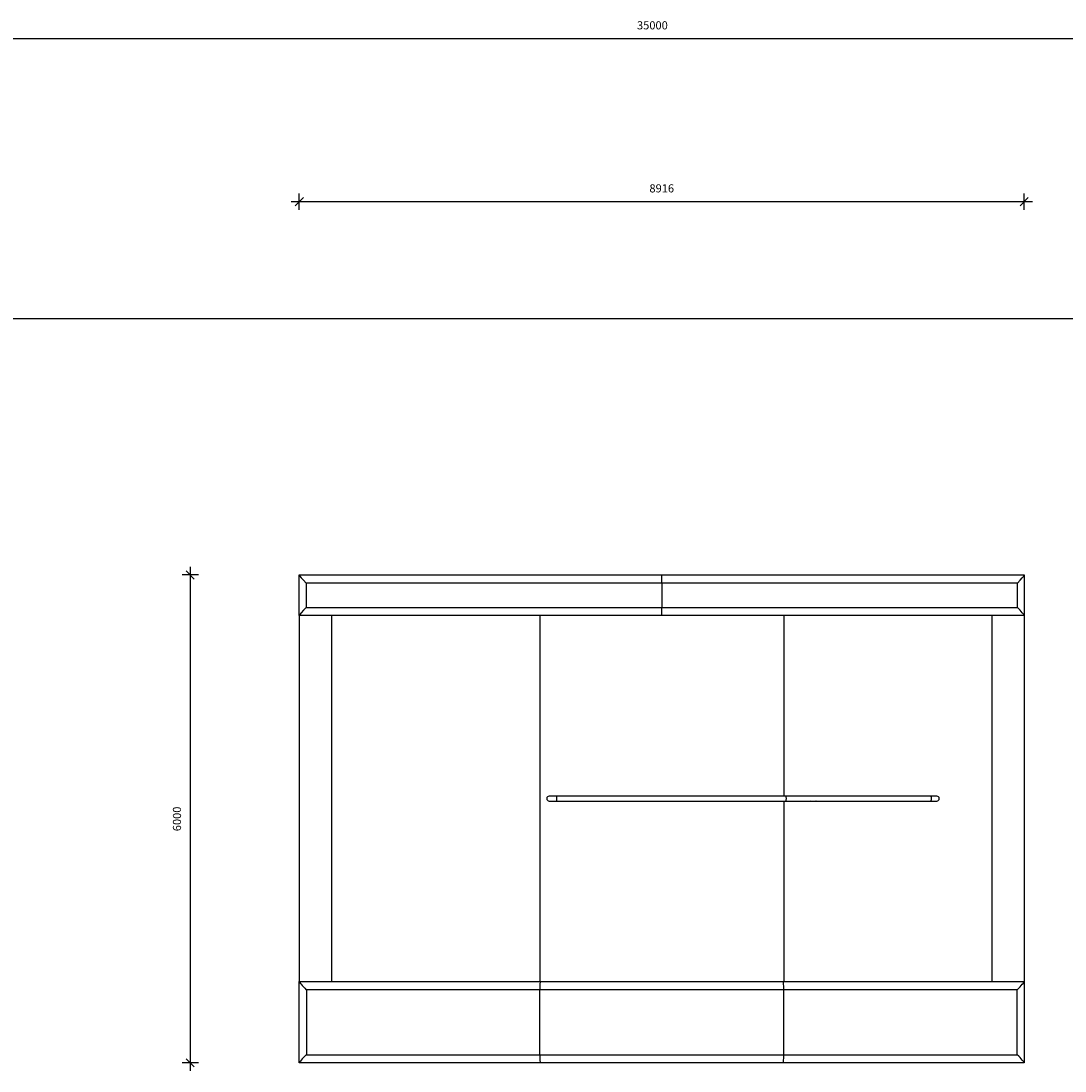
# Model space of a CAD drawing. Units: millimetres. Extents: x 28650 to 68762, y 20667 to 45740.
# Drawn here: x 41490 to 54329, y 32828 to 45740 of the extents above; entities that cross this region are included whole.
import ezdxf

# ---------------------------------------------------------------- set-up
doc = ezdxf.new("R2010")
doc.units = ezdxf.units.MM
doc.header["$PDSIZE"] = -1
for name, color, linetype in [('SAFETY_AREA', 3, 'Continuous'), ('TIPTAP', 6, 'Continuous'), ('TIPTAP_DIM', 9, 'Continuous')]:
    doc.layers.add(name, color=color, linetype=linetype)
doc.dimstyles.new('000000002E6C9198', dxfattribs={"dimscale": 100, "dimtxt": 1, "dimasz": 1, "dimexe": 1, "dimexo": 1, "dimgap": 1, "dimtad": 1, "dimdec": 0, "dimtxsty": 'Standard', "dimblk": 'OBLIQUE', "dimcen": 2.5, "dimdle": 1, "dimadec": 0, "dimazin": 0, "dimtfac": 1, "dimtdec": 0, "dimtmove": 0, "dimatfit": 3, "dimldrblk": 'OBLIQUE', "dimfxl": 0, "dimarcsym": 0})

# ---------------------------------------------------------------- blocks, each defined once
blk = doc.blocks.new('B155_top')
at = {"layer": 'SAFETY_AREA'}
blk.add_line((17385, 9150), (-17615, 9150), dxfattribs=at)
at = {"layer": 'TIPTAP'}
for p, q in [((-4458, 5999), (-4458, 6000)), ((-4458, 6000), (0, 6000)), ((-4458, 5501), (-4458, 5999)), ((0, 5900), (0, 6000)), ((0, 6000), (4458, 6000)), ((4458, 6000), (4458, 5999)), ((4458, 5999), (4458, 5501)), ((0, 5900), (-4375, 5900)), ((-4375, 5900), (-4375, 5600)), ((4375, 5900), (0, 5900)), ((0, 5900), (0, 5600)), ((4375, 5600), (4375, 5900)), ((-4375, 5600), (0, 5600)), ((0, 5600), (4375, 5600)), ((0, 5500), (0, 5600)), ((-4458, 5500), (-4458, 5501)), ((0, 5500), (-4458, 5500)), ((-4458, 5500), (-4458, 1000)), ((-4060, 5500), (-4060, 1000)), ((-1500, 5500), (-1500, 1000)), ((4458, 5500), (0, 5500)), ((1500, 5500), (1500, 3280)), ((4060, 5500), (4060, 1000)), ((4458, 5501), (4458, 5500)), ((4458, 5500), (4458, 1000)), ((-1295, 3280), (-1385, 3280)), ((23, 3280), (-1295, 3280)), ((-1295, 3280), (-1295, 3250)), ((-1295, 3250), (-1295, 3220)), ((1339, 3280), (23, 3280)), ((1530, 3280), (1339, 3280)), ((3308, 3280), (1530, 3280)), ((3382, 3280), (3308, 3280)), ((-1385, 3220), (-1295, 3220)), ((-1295, 3220), (23, 3220)), ((23, 3220), (1339, 3220)), ((1339, 3220), (1530, 3220)), ((1500, 3220), (1500, 1000)), ((1530, 3220), (1888, 3220)), ((1837, 3218), (1899, 3218)), ((1888, 3220), (1911, 3220)), ((1888, 3220), (1888, 3220)), ((1911, 3220), (3308, 3220)), ((3308, 3220), (3382, 3220)), ((-4458, 999), (-4458, 1000)), ((-4458, 1000), (-1493, 1000)), ((-4458, 1), (-4458, 999)), ((-1493, 1000), (1493, 1000)), ((1493, 1000), (4458, 1000)), ((4458, 1000), (4458, 999)), ((4458, 999), (4458, 1)), ((-1500, 900), (-4371, 900)), ((-4371, 900), (-4371, 100)), ((1500, 900), (-1500, 900)), ((-1500, 100), (-1500, 900)), ((4371, 900), (1500, 900)), ((1500, 100), (1500, 900)), ((4371, 100), (4371, 900)), ((-4458, 0), (-4458, 1)), ((-1493, 0), (-4458, 0)), ((-4371, 100), (-1500, 100)), ((-1500, 100), (1500, 100)), ((1493, 0), (-1493, 0)), ((4458, 0), (1493, 0)), ((1500, 100), (4371, 100)), ((4458, 1), (4458, 0))]:
    blk.add_line(p, q, dxfattribs=at)
at = {"layer": 'TIPTAP', "flags": 128}
for points in [[(3308, 3280), (3308, 3280), (3309, 3280), (3309, 3279), (3310, 3278), (3310, 3277), (3311, 3275), (3311, 3273), (3312, 3271), (3312, 3268), (3313, 3265), (3313, 3263), (3313, 3260), (3313, 3256), (3313, 3253), (3313, 3250)], [(3313, 3250), (3313, 3247), (3313, 3244), (3313, 3240), (3313, 3237), (3313, 3235), (3312, 3232), (3312, 3229), (3311, 3227), (3311, 3225), (3310, 3223), (3310, 3222), (3309, 3221), (3309, 3220), (3308, 3220), (3308, 3220)]]:
    blk.add_lwpolyline(points, dxfattribs=at)
at = {"layer": 'TIPTAP'}
for centre, radius, start, end in [((-1385, 3250), 30, 90, 180), ((-1385, 3250), 30, 180, 270), ((3382, 3250), 30, 270, 90), ((1837, 3247), 29.1, 246.3398, 269.987), ((1899, 3247), 29.1, 246.328, 293.672)]:
    blk.add_arc(centre, radius, start, end, dxfattribs=at)
for centre, major_axis, ratio, start_param, end_param in [((-4358, 5900), (99.6, -99.6), 0.08392, 3.225317, 4.628665), ((4358, 5900), (99.6, 99.6), 0.08392, 4.796113, 6.199461), ((-4358, 5600), (99.6, 99.6), 0.08392, 1.65452, 3.057869), ((4358, 5600), (99.6, -99.6), 0.08392, 0.083724, 1.487072), ((1530, 3250), (0, 30), 0.089937, 4.712389, 6.283185), ((1530, 3250), (0, 30), 0.089937, 3.141593, 4.712389), ((-4358, 900), (99.8, -99.8), 0.067306, 3.208797, 4.645184), ((-1493, 900), (0, 100), 0.067306, 0, 1.570796), ((1493, 900), (0, 100), 0.067306, 4.712389, 6.283185), ((4358, 900), (99.8, 99.8), 0.067306, 4.779594, 6.215981), ((-4358, 100), (99.8, 99.8), 0.067306, 1.638001, 3.074388), ((-1493, 100), (0, 100), 0.067306, 1.570796, 3.141593), ((1493, 100), (0, 100), 0.067306, 3.141593, 4.712389), ((4358, 100), (99.8, -99.8), 0.067306, 0.067205, 1.503592)]:
    blk.add_ellipse(centre, major_axis=major_axis, ratio=ratio, start_param=start_param, end_param=end_param, dxfattribs=at)
blk = doc.blocks.new('_Oblique')
at = {"color": 0, "linetype": 'ByBlock', "lineweight": -2}
blk.add_line((-0.5, -0.5), (0.5, 0.5), dxfattribs=at)
blk = doc.blocks.new('*D4')
at = {"layer": 'Defpoints', "color": 0}
for p in [(47141, 38928), (43571, 32928), (47141, 32928)]:
    blk.add_point(p, dxfattribs=at)
at = {"layer": 'TIPTAP_DIM', "color": 0, "linetype": 'ByBlock', "lineweight": -2}
for p, q in [((43571, 39028), (43571, 32828)), ((43671, 38928), (43471, 38928)), ((43671, 32928), (43471, 32928))]:
    blk.add_line(p, q, dxfattribs=at)
at = {"layer": 'TIPTAP_DIM', "color": 0, "lineweight": -2, "xscale": 100, "yscale": 100, "zscale": 100}
for p, rotation in [((43571, 38928), 90), ((43571, 32928), 270)]:
    blk.add_blockref('_Oblique', p, dxfattribs=dict(at, rotation=rotation))
at = {"layer": 'TIPTAP_DIM', "color": 0, "insert": (43421, 35928), "char_height": 100, "attachment_point": 5, "rotation": 90}
blk.add_mtext('6000', dxfattribs=at)
blk = doc.blocks.new('*D13')
at = {"layer": 'Defpoints', "color": 0}
for p in [(53828, 43519), (44912, 38678), (53828, 38678)]:
    blk.add_point(p, dxfattribs=at)
at = {"layer": 'TIPTAP_DIM', "color": 0, "linetype": 'ByBlock', "lineweight": -2}
for p, q in [((44812, 43519), (53928, 43519)), ((44912, 43419), (44912, 43619)), ((53828, 43419), (53828, 43619))]:
    blk.add_line(p, q, dxfattribs=at)
at = {"layer": 'TIPTAP_DIM', "color": 0, "lineweight": -2, "xscale": 100, "yscale": 100, "zscale": 100, "rotation": 180}
blk.add_blockref('_Oblique', (44912, 43519), dxfattribs=at)
at = {"layer": 'TIPTAP_DIM', "color": 0, "lineweight": -2, "xscale": 100, "yscale": 100, "zscale": 100}
blk.add_blockref('_Oblique', (53828, 43519), dxfattribs=at)
at = {"layer": 'TIPTAP_DIM', "color": 0, "insert": (49370, 43669), "char_height": 100, "attachment_point": 5}
blk.add_mtext('8916', dxfattribs=at)
blk = doc.blocks.new('*D15')
at = {"layer": 'Defpoints', "color": 0}
for p in [(66755, 45524), (31755, 42078), (66755, 42078)]:
    blk.add_point(p, dxfattribs=at)
at = {"layer": 'TIPTAP_DIM', "color": 0, "linetype": 'ByBlock', "lineweight": -2}
for p, q in [((31755, 45424), (31755, 45624)), ((66755, 45424), (66755, 45624)), ((31655, 45524), (66855, 45524))]:
    blk.add_line(p, q, dxfattribs=at)
at = {"layer": 'TIPTAP_DIM', "color": 0, "lineweight": -2, "xscale": 100, "yscale": 100, "zscale": 100, "rotation": 180}
blk.add_blockref('_Oblique', (31755, 45524), dxfattribs=at)
at = {"layer": 'TIPTAP_DIM', "color": 0, "lineweight": -2, "xscale": 100, "yscale": 100, "zscale": 100}
blk.add_blockref('_Oblique', (66755, 45524), dxfattribs=at)
at = {"layer": 'TIPTAP_DIM', "color": 0, "insert": (49255, 45674), "char_height": 100, "attachment_point": 5}
blk.add_mtext('35000', dxfattribs=at)

msp = doc.modelspace()

# ---------------------------------------------------------------- block references
msp.add_blockref('B155_top', (49370.2, 32927.9))

# ---------------------------------------------------------------- dimensions: what is measured, and where the dimension line sits
at = {"layer": 'TIPTAP_DIM'}
for base, p1, p2, picture, middle in [((66754.7, 45524.5), (31754.7, 42077.9), (66754.7, 42077.9), '*D15', (49254.7, 45674.5)), ((53828.2, 43519.2), (44912.1, 38677.9), (53828.2, 38677.9), '*D13', (49370.2, 43669.2))]:
    dim = msp.add_linear_dim(base=base, p1=p1, p2=p2, dimstyle='000000002E6C9198', dxfattribs=at)
    dim.commit()
    dim.dimension.update_dxf_attribs({"geometry": picture, "text_midpoint": middle})
dim = msp.add_linear_dim(base=(43570.8, 32927.9), p1=(47141.2, 38927.9), p2=(47141.2, 32927.9), angle=90, dimstyle='000000002E6C9198', dxfattribs=at)
dim.commit()
dim.dimension.update_dxf_attribs({"geometry": '*D4', "text_midpoint": (43420.8, 35927.9)})

doc.saveas('drawing.dxf')
